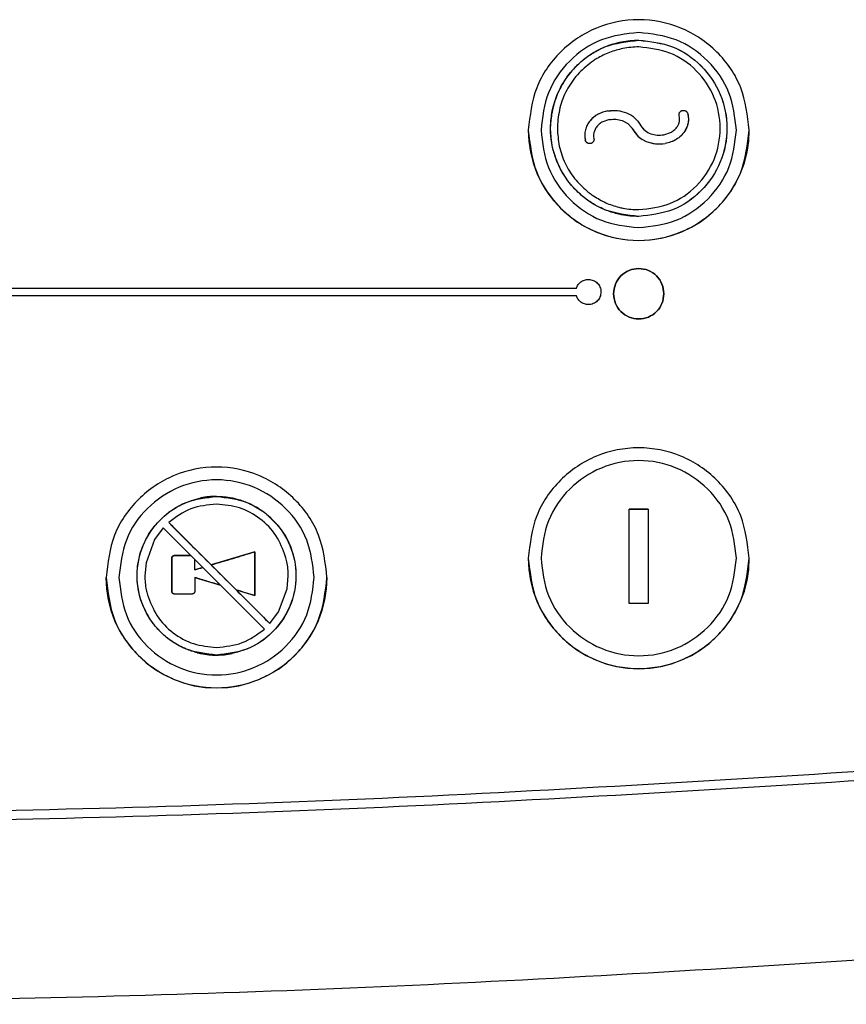
# Model space of a CAD drawing. Units: inches. Extents: x 4 to 301, y -220 to 193.
# Drawn here: x 128 to 131, y -151 to -148 of the extents above; entities that cross this region are included whole.
import ezdxf

# ---------------------------------------------------------------- set-up
doc = ezdxf.new("R2010")
doc.units = ezdxf.units.IN
doc.header["$MEASUREMENT"] = 0

msp = doc.modelspace()

# ---------------------------------------------------------------- linework, layer by layer
at = {"color": 7, "linetype": 'Continuous', "lineweight": 25, "ltscale": 18}
for p, q in [((130.4918, -147.9808), (130.4846, -147.9982)), ((130.5399, -147.9514), (130.5128, -147.9612)), ((130.5844, -147.955), (130.6044, -147.9655)), ((130.6044, -147.9655), (130.6196, -147.9819)), ((130.6044, -147.9655), (130.6197, -147.982)), ((130.6196, -147.9819), (130.6197, -147.982)), ((130.6199, -147.9824), (130.6197, -147.982)), ((130.6199, -147.9824), (130.6401, -148.0099)), ((130.6199, -147.9824), (130.6199, -147.9824)), ((130.6489, -147.9707), (130.6499, -147.9731)), ((130.6499, -147.9732), (130.6489, -147.9707)), ((130.6499, -147.9732), (130.6499, -147.9731)), ((130.8047, -147.9925), (130.8121, -147.9782)), ((130.6401, -148.0099), (130.6536, -148.0202)), ((130.7305, -148.0052), (130.7577, -147.9954)), ((130.6536, -148.0202), (130.6687, -148.0282)), ((130.6687, -148.0282), (130.7016, -148.0369)), ((130.7016, -148.0369), (130.7359, -148.0358)), ((125.2704, -148.5447), (130.4236, -148.5447)), ((130.4236, -148.5713), (125.2704, -148.5713)), ((130.6096, -149.322), (130.6096, -149.3222)), ((130.6096, -149.654), (130.6096, -149.3222)), ((130.676, -149.3222), (130.6761, -149.322)), ((130.676, -149.3222), (130.676, -149.654)), ((128.9907, -149.3686), (128.9908, -149.3688)), ((128.9715, -149.3878), (128.9413, -149.4291)), ((128.9715, -149.3878), (128.9716, -149.388)), ((128.9413, -149.4291), (128.9111, -149.5101)), ((129.2934, -149.4719), (129.14, -149.518)), ((129.2935, -149.4719), (129.2934, -149.4719)), ((129.2934, -149.6255), (129.2934, -149.4719)), ((129.0019, -149.4934), (129.0019, -149.6114)), ((129.069, -149.4854), (129.01, -149.4854)), ((129.069, -149.4854), (129.0689, -149.4853)), ((129.0824, -149.4988), (129.069, -149.4854)), ((129.0823, -149.4987), (129.0824, -149.4988)), ((129.0823, -149.5352), (129.0823, -149.4987)), ((128.9111, -149.5101), (128.9069, -149.5561)), ((129.0824, -149.5353), (129.0823, -149.5352)), ((129.1105, -149.5268), (129.0824, -149.5353)), ((129.1105, -149.5268), (129.1104, -149.5268)), ((129.173, -149.5894), (129.1105, -149.5268)), ((129.14, -149.5179), (129.14, -149.518)), ((129.14, -149.518), (129.2278, -149.6058)), ((129.0823, -149.5622), (129.0824, -149.5622)), ((129.0824, -149.5622), (129.173, -149.5894)), ((129.4066, -149.602), (129.4108, -149.5561)), ((129.173, -149.5894), (129.173, -149.5894)), ((129.2278, -149.6058), (129.2279, -149.6059)), ((129.2278, -149.6058), (129.2934, -149.6255)), ((129.3765, -149.683), (129.4066, -149.602)), ((129.0099, -149.6195), (129.0743, -149.6195)), ((129.01, -149.6194), (129.0744, -149.6194)), ((129.2935, -149.6255), (129.2934, -149.6255)), ((130.6096, -149.6542), (130.6096, -149.654)), ((130.6761, -149.6542), (130.676, -149.654)), ((129.3463, -149.7243), (129.3765, -149.683)), ((129.3271, -149.7435), (129.327, -149.7434)), ((129.3463, -149.7243), (129.3462, -149.7241))]:
    msp.add_line(p, q, dxfattribs=at)
at = {"color": 7, "linetype": 'Continuous', "lineweight": 25, "ltscale": 324}
for centre in [(130.6427, -147.9883), (130.6427, -149.4942), (129.1589, -149.5619)]:
    msp.add_arc(centre, 0.3887, 180, 360, dxfattribs=at)
at = {"color": 7, "linetype": 'Continuous', "lineweight": 25, "ltscale": 18}
for points, knots in [([(131.0308, -147.9883), (131.0249, -147.9375), (131.0133, -147.8359), (130.9235, -147.7067), (130.7952, -147.6204), (130.6427, -147.5901), (130.4901, -147.6204), (130.3618, -147.7067), (130.2721, -147.8359), (130.2604, -147.9375), (130.2546, -147.9883)], [0, 0, 0, 0, 0.125, 0.25, 0.375, 0.5, 0.625, 0.75, 0.875, 1, 1, 1, 1]), ([(130.6427, -147.6452), (130.5977, -147.6503), (130.5078, -147.6607), (130.3944, -147.74), (130.315, -147.8534), (130.3047, -147.9434), (130.2995, -147.9883)], [0, 0, 0, 0, 0.25, 0.499997, 0.749998, 1, 1, 1, 1]), ([(130.9858, -147.9883), (130.9806, -147.9434), (130.9703, -147.8534), (130.891, -147.74), (130.7776, -147.6607), (130.6876, -147.6503), (130.6427, -147.6452)], [0, 0, 0, 0, 0.250002, 0.500003, 0.75, 1, 1, 1, 1]), ([(130.6428, -148.292), (130.6022, -148.2874), (130.5211, -148.2782), (130.4181, -148.2064), (130.349, -148.1041), (130.325, -147.9824), (130.3489, -147.8605), (130.4179, -147.7582), (130.521, -147.6862), (130.6022, -147.677), (130.6428, -147.6724)], [0, 0, 0, 0, 0.125058, 0.250017, 0.37492, 0.499819, 0.624734, 0.749798, 0.874863, 1, 1, 1, 1]), ([(130.5867, -147.7016), (130.5708, -147.7054), (130.5389, -147.7133), (130.51, -147.729), (130.4955, -147.7368)], [0, 0, 0, 0, 0.498232, 1, 1, 1, 1]), ([(130.4964, -147.7089), (130.5009, -147.7065), (130.51, -147.7018), (130.5193, -147.6977), (130.524, -147.6957)], [0, 0, 0, 0, 0.500056, 1, 1, 1, 1]), ([(130.524, -147.6957), (130.5335, -147.6921), (130.5524, -147.6848), (130.5721, -147.6803), (130.582, -147.6781)], [0, 0, 0, 0, 0.5005066, 1, 1, 1, 1]), ([(130.582, -147.6781), (130.592, -147.6764), (130.6122, -147.6729), (130.6326, -147.6724), (130.6428, -147.6721)], [0, 0, 0, 0, 0.498696, 1, 1, 1, 1]), ([(130.6428, -147.696), (130.6334, -147.6963), (130.6145, -147.6967), (130.596, -147.7), (130.5867, -147.7016)], [0, 0, 0, 0, 0.501287, 1, 1, 1, 1]), ([(130.6428, -147.6721), (130.6834, -147.6768), (130.7647, -147.686), (130.8677, -147.7579), (130.9368, -147.8602), (130.9609, -147.982), (130.937, -148.1039), (130.8679, -148.2064), (130.7647, -148.2784), (130.6835, -148.2876), (130.6428, -148.2922)], [0, 0, 0, 0, 0.125062, 0.25002, 0.374922, 0.499822, 0.62474, 0.749799, 0.874863, 1, 1, 1, 1]), ([(130.6428, -147.6724), (130.6834, -147.677), (130.7646, -147.6862), (130.8676, -147.758), (130.9366, -147.8603), (130.9607, -147.982), (130.9368, -148.1039), (130.8677, -148.2062), (130.7647, -148.2782), (130.6834, -148.2874), (130.6428, -148.292)], [0, 0, 0, 0, 0.125061, 0.2500235, 0.3749275, 0.4998269, 0.62474, 0.7498012, 0.8748653, 1, 1, 1, 1]), ([(130.6428, -148.2684), (130.6804, -148.2641), (130.7554, -148.2555), (130.8505, -148.1891), (130.9143, -148.0946), (130.9364, -147.982), (130.9142, -147.8696), (130.8504, -147.7752), (130.7553, -147.7088), (130.6803, -147.7003), (130.6428, -147.696)], [0, 0, 0, 0, 0.125137, 0.250201, 0.375259, 0.500179, 0.625079, 0.749981, 0.874938, 1, 1, 1, 1]), ([(130.4235, -147.7631), (130.4346, -147.7527), (130.457, -147.7319), (130.4833, -147.7165), (130.4964, -147.7089)], [0, 0, 0, 0, 0.500908, 1, 1, 1, 1]), ([(130.4955, -147.7368), (130.4935, -147.7381), (130.4895, -147.7405), (130.4856, -147.7431), (130.4837, -147.7444)], [0, 0, 0, 0, 0.5003937, 1, 1, 1, 1]), ([(130.4837, -147.7444), (130.466, -147.758), (130.4308, -147.7852), (130.3918, -147.8401), (130.3647, -147.9017), (130.3596, -147.9461), (130.357, -147.9683)], [0, 0, 0, 0, 0.250121, 0.499522, 0.749749, 1, 1, 1, 1]), ([(130.4235, -147.7631), (130.4165, -147.7705), (130.4025, -147.7852), (130.3908, -147.8018), (130.385, -147.81)], [0, 0, 0, 0, 0.501598, 1, 1, 1, 1]), ([(130.385, -147.81), (130.3836, -147.8122), (130.3808, -147.8164), (130.3781, -147.8207), (130.3768, -147.8229)], [0, 0, 0, 0, 0.499593, 1, 1, 1, 1]), ([(130.3768, -147.8229), (130.373, -147.8295), (130.3654, -147.8427), (130.3593, -147.8567), (130.3562, -147.8638)], [0, 0, 0, 0, 0.49926, 1, 1, 1, 1]), ([(130.3562, -147.8638), (130.3526, -147.8732), (130.3453, -147.8921), (130.3409, -147.9118), (130.3387, -147.9217)], [0, 0, 0, 0, 0.500276, 1, 1, 1, 1]), ([(130.3387, -147.9217), (130.3378, -147.9267), (130.3359, -147.9367), (130.3348, -147.9469), (130.3343, -147.9519)], [0, 0, 0, 0, 0.499013, 1, 1, 1, 1]), ([(130.5347, -147.921), (130.5229, -147.9241), (130.4992, -147.9305), (130.4749, -147.9504), (130.4612, -147.9707), (130.4547, -147.9879), (130.4521, -148.0062), (130.4542, -148.0183), (130.4552, -148.0243)], [0, 0, 0, 0, 0.249811, 0.499482, 0.624508, 0.74976, 0.875063, 1, 1, 1, 1]), ([(130.5001, -147.9328), (130.4949, -147.936), (130.4843, -147.9423), (130.476, -147.9513), (130.4718, -147.9558)], [0, 0, 0, 0, 0.500074, 1, 1, 1, 1]), ([(130.5346, -147.9209), (130.5286, -147.9222), (130.5166, -147.9247), (130.5056, -147.9301), (130.5001, -147.9328)], [0, 0, 0, 0, 0.501345, 1, 1, 1, 1]), ([(130.5346, -147.9209), (130.5456, -147.9199), (130.5677, -147.9178), (130.6001, -147.9265), (130.6298, -147.9431), (130.6425, -147.9615), (130.6489, -147.9707)], [0, 0, 0, 0, 0.24959, 0.499381, 0.749393, 1, 1, 1, 1]), ([(130.5347, -147.921), (130.5457, -147.9199), (130.5678, -147.9179), (130.6002, -147.9266), (130.6298, -147.9431), (130.6425, -147.9615), (130.6489, -147.9707)], [0, 0, 0, 0, 0.249635, 0.499441, 0.749426, 1, 1, 1, 1]), ([(130.785, -147.9384), (130.7848, -147.9374), (130.7844, -147.9354), (130.7846, -147.9323), (130.7852, -147.9293), (130.7862, -147.9275), (130.7866, -147.9266)], [0, 0, 0, 0, 0.250105, 0.500533, 0.750436, 1, 1, 1, 1]), ([(130.7858, -147.9577), (130.7862, -147.9545), (130.7869, -147.948), (130.7856, -147.9416), (130.785, -147.9384)], [0, 0, 0, 0, 0.4993081, 1, 1, 1, 1]), ([(130.7866, -147.9266), (130.7872, -147.9258), (130.7883, -147.9241), (130.7906, -147.9221), (130.7932, -147.9204), (130.7951, -147.9198), (130.7961, -147.9195)], [0, 0, 0, 0, 0.249145, 0.498639, 0.748793, 1, 1, 1, 1]), ([(130.796, -147.9196), (130.7976, -147.9193), (130.8004, -147.9189), (130.8044, -147.9196), (130.8078, -147.9211), (130.8107, -147.9233), (130.8133, -147.9265), (130.8143, -147.9291), (130.8148, -147.9307)], [0, 0, 0, 0, 0.208147, 0.343786, 0.49987, 0.655666, 0.791213, 1, 1, 1, 1]), ([(130.7961, -147.9195), (130.7971, -147.9193), (130.7991, -147.9189), (130.8022, -147.9191), (130.8051, -147.9198), (130.807, -147.9207), (130.8079, -147.9212)], [0, 0, 0, 0, 0.250269, 0.500403, 0.750537, 1, 1, 1, 1]), ([(130.8148, -147.9307), (130.8159, -147.936), (130.8179, -147.9466), (130.8167, -147.9628), (130.8125, -147.9784), (130.8072, -147.9878), (130.8046, -147.9925)], [0, 0, 0, 0, 0.250742, 0.500004, 0.750041, 1, 1, 1, 1]), ([(130.8079, -147.9212), (130.8087, -147.9217), (130.8104, -147.9228), (130.8124, -147.9251), (130.8141, -147.9277), (130.8147, -147.9297), (130.815, -147.9306)], [0, 0, 0, 0, 0.249054, 0.498502, 0.748762, 1, 1, 1, 1]), ([(130.815, -147.9306), (130.8164, -147.9387), (130.8192, -147.9548), (130.8144, -147.9704), (130.8121, -147.9782)], [0, 0, 0, 0, 0.500799, 1, 1, 1, 1]), ([(130.3387, -148.0427), (130.3363, -148.0277), (130.3315, -147.9976), (130.3333, -147.9672), (130.3343, -147.9519)], [0, 0, 0, 0, 0.499841, 1, 1, 1, 1]), ([(130.357, -147.9683), (130.3569, -147.9706), (130.3567, -147.9753), (130.3567, -147.98), (130.3567, -147.9824)], [0, 0, 0, 0, 0.500424, 1, 1, 1, 1]), ([(130.3567, -147.9824), (130.358, -148.0034), (130.3607, -148.0455), (130.3823, -148.1055), (130.415, -148.1602), (130.4459, -148.189), (130.4613, -148.2034)], [0, 0, 0, 0, 0.249858, 0.499681, 0.750307, 1, 1, 1, 1]), ([(130.4718, -147.9558), (130.4681, -147.9607), (130.4608, -147.9705), (130.457, -147.9822), (130.4552, -147.9881)], [0, 0, 0, 0, 0.499599, 1, 1, 1, 1]), ([(130.5128, -147.9612), (130.5088, -147.9639), (130.5006, -147.9692), (130.4947, -147.9769), (130.4918, -147.9808)], [0, 0, 0, 0, 0.498974, 1, 1, 1, 1]), ([(130.5399, -147.9514), (130.5475, -147.9506), (130.5625, -147.9489), (130.5771, -147.953), (130.5844, -147.955)], [0, 0, 0, 0, 0.500068, 1, 1, 1, 1]), ([(130.6199, -147.9824), (130.6198, -147.9823), (130.6197, -147.9822), (130.6197, -147.982), (130.6196, -147.9819)], [0, 0, 0, 0, 0.502851, 1, 1, 1, 1]), ([(130.6199, -147.9824), (130.626, -147.9922), (130.6381, -148.0117), (130.6682, -148.0296), (130.7015, -148.0389), (130.7243, -148.0368), (130.7358, -148.0357)], [0, 0, 0, 0, 0.250006, 0.498898, 0.748359, 1, 1, 1, 1]), ([(130.6499, -147.9731), (130.6546, -147.9793), (130.6639, -147.9917), (130.6849, -148.0022), (130.7076, -148.0075), (130.7229, -148.006), (130.7305, -148.0052)], [0, 0, 0, 0, 0.24936, 0.499735, 0.749867, 1, 1, 1, 1]), ([(130.6499, -147.9732), (130.6545, -147.9794), (130.6638, -147.9919), (130.678, -147.9982), (130.6851, -148.0013)], [0, 0, 0, 0, 0.498948, 1, 1, 1, 1]), ([(130.7577, -147.9954), (130.7618, -147.9927), (130.7699, -147.9874), (130.7757, -147.9796), (130.7787, -147.9757)], [0, 0, 0, 0, 0.498989, 1, 1, 1, 1]), ([(130.7787, -147.9757), (130.7803, -147.9729), (130.7836, -147.9672), (130.7851, -147.9609), (130.7858, -147.9577)], [0, 0, 0, 0, 0.50164, 1, 1, 1, 1]), ([(130.2546, -147.9883), (130.2604, -148.0391), (130.2721, -148.1407), (130.3618, -148.2699), (130.4901, -148.3562), (130.6427, -148.3865), (130.7952, -148.3562), (130.9235, -148.2699), (131.0133, -148.1407), (131.0249, -148.0391), (131.0308, -147.9883)], [0, 0, 0, 0, 0.125, 0.25, 0.375, 0.5, 0.625, 0.75, 0.875, 1, 1, 1, 1]), ([(130.2995, -147.9883), (130.3047, -148.0333), (130.315, -148.1232), (130.3944, -148.2366), (130.5078, -148.316), (130.5977, -148.3263), (130.6427, -148.3315)], [0, 0, 0, 0, 0.250001, 0.500001, 0.750001, 1, 1, 1, 1]), ([(130.4552, -147.9881), (130.4545, -147.991), (130.4532, -147.997), (130.453, -148.0032), (130.4529, -148.0062)], [0, 0, 0, 0, 0.499825, 1, 1, 1, 1]), ([(130.4529, -148.0062), (130.453, -148.0093), (130.4531, -148.0154), (130.4544, -148.0214), (130.455, -148.0244)], [0, 0, 0, 0, 0.4986356, 1, 1, 1, 1]), ([(130.4852, -148.017), (130.4853, -148.018), (130.4857, -148.02), (130.4855, -148.0231), (130.4848, -148.026), (130.4838, -148.0278), (130.4833, -148.0287)], [0, 0, 0, 0, 0.25028, 0.500388, 0.750535, 1, 1, 1, 1]), ([(130.4846, -147.9982), (130.4842, -148.0014), (130.4834, -148.0076), (130.4846, -148.0139), (130.4852, -148.017)], [0, 0, 0, 0, 0.4992344, 1, 1, 1, 1]), ([(130.6427, -148.3315), (130.6876, -148.3263), (130.7776, -148.316), (130.891, -148.2366), (130.9703, -148.1232), (130.9806, -148.0333), (130.9858, -147.9883)], [0, 0, 0, 0, 0.2499989, 0.4999988, 0.7499986, 1, 1, 1, 1]), ([(130.8046, -147.9925), (130.8004, -147.9981), (130.792, -148.0092), (130.775, -148.0217), (130.7562, -148.0311), (130.7426, -148.0342), (130.7358, -148.0357)], [0, 0, 0, 0, 0.2503758, 0.4998216, 0.7498103, 1, 1, 1, 1]), ([(130.8047, -147.9925), (130.8005, -147.9981), (130.7921, -148.0093), (130.7751, -148.0218), (130.7563, -148.0311), (130.7427, -148.0342), (130.7359, -148.0358)], [0, 0, 0, 0, 0.250375, 0.4998012, 0.7498121, 1, 1, 1, 1]), ([(130.3509, -148.0869), (130.3485, -148.0797), (130.3436, -148.0652), (130.3403, -148.0502), (130.3387, -148.0427)], [0, 0, 0, 0, 0.498214, 1, 1, 1, 1]), ([(130.4621, -148.0339), (130.4612, -148.0334), (130.4596, -148.0322), (130.4576, -148.0299), (130.4559, -148.0273), (130.4553, -148.0253), (130.455, -148.0244)], [0, 0, 0, 0, 0.249048, 0.49863, 0.748611, 1, 1, 1, 1]), ([(130.4739, -148.0357), (130.4723, -148.0359), (130.4695, -148.0363), (130.4655, -148.0355), (130.4621, -148.034), (130.4593, -148.0318), (130.4567, -148.0286), (130.4558, -148.0259), (130.4552, -148.0243)], [0, 0, 0, 0, 0.208125, 0.343774, 0.499807, 0.655632, 0.791129, 1, 1, 1, 1]), ([(130.4738, -148.0357), (130.4728, -148.0359), (130.4708, -148.0363), (130.4677, -148.0361), (130.4648, -148.0354), (130.463, -148.0344), (130.4621, -148.0339)], [0, 0, 0, 0, 0.250156, 0.500444, 0.750488, 1, 1, 1, 1]), ([(130.4833, -148.0287), (130.4828, -148.0296), (130.4816, -148.0312), (130.4793, -148.0332), (130.4767, -148.0348), (130.4748, -148.0354), (130.4738, -148.0357)], [0, 0, 0, 0, 0.249005, 0.498517, 0.748706, 1, 1, 1, 1]), ([(130.3851, -148.1546), (130.3783, -148.1438), (130.3649, -148.1222), (130.3555, -148.0986), (130.3509, -148.0869)], [0, 0, 0, 0, 0.502059, 1, 1, 1, 1]), ([(130.4462, -148.2219), (130.4347, -148.2118), (130.4119, -148.1916), (130.394, -148.1669), (130.3851, -148.1546)], [0, 0, 0, 0, 0.500275, 1, 1, 1, 1]), ([(130.4707, -148.2401), (130.4665, -148.2372), (130.4581, -148.2314), (130.4501, -148.2251), (130.4462, -148.2219)], [0, 0, 0, 0, 0.498971, 1, 1, 1, 1]), ([(130.4613, -148.2034), (130.465, -148.2064), (130.4723, -148.2122), (130.4801, -148.2176), (130.484, -148.2202)], [0, 0, 0, 0, 0.501091, 1, 1, 1, 1]), ([(130.484, -148.2202), (130.4979, -148.2287), (130.526, -148.2458), (130.5575, -148.2552), (130.5733, -148.2599)], [0, 0, 0, 0, 0.498262, 1, 1, 1, 1]), ([(130.5241, -148.2687), (130.5148, -148.2646), (130.4963, -148.2564), (130.4792, -148.2455), (130.4707, -148.2401)], [0, 0, 0, 0, 0.500365, 1, 1, 1, 1]), ([(130.5733, -148.2599), (130.5756, -148.2604), (130.5802, -148.2615), (130.5848, -148.2625), (130.5871, -148.2629)], [0, 0, 0, 0, 0.5003676, 1, 1, 1, 1]), ([(130.5675, -148.283), (130.5602, -148.281), (130.5454, -148.2771), (130.5312, -148.2715), (130.5241, -148.2687)], [0, 0, 0, 0, 0.499032, 1, 1, 1, 1]), ([(130.582, -148.2863), (130.5796, -148.2857), (130.5748, -148.2846), (130.57, -148.2836), (130.5675, -148.283)], [0, 0, 0, 0, 0.500043, 1, 1, 1, 1]), ([(130.6428, -148.2922), (130.6326, -148.292), (130.6122, -148.2915), (130.592, -148.288), (130.582, -148.2863)], [0, 0, 0, 0, 0.501702, 1, 1, 1, 1]), ([(130.5871, -148.2629), (130.5963, -148.2645), (130.6147, -148.2677), (130.6334, -148.2681), (130.6428, -148.2684)], [0, 0, 0, 0, 0.498283, 1, 1, 1, 1]), ([(130.5541, -148.5641), (130.5554, -148.5525), (130.5581, -148.5293), (130.5786, -148.4998), (130.6078, -148.4801), (130.6427, -148.4732), (130.6775, -148.4801), (130.7068, -148.4998), (130.7273, -148.5293), (130.7299, -148.5525), (130.7313, -148.5641)], [0, 0, 0, 0, 0.125002, 0.250004, 0.374998, 0.500001, 0.625, 0.749997, 0.874997, 1, 1, 1, 1]), ([(130.7313, -148.5641), (130.7299, -148.5525), (130.7273, -148.5293), (130.7068, -148.4998), (130.6775, -148.4801), (130.6427, -148.4732), (130.6078, -148.4801), (130.5786, -148.4998), (130.5581, -148.5293), (130.5554, -148.5525), (130.5541, -148.5641)], [0, 0, 0, 0, 0.125003, 0.250003, 0.375, 0.499999, 0.625002, 0.749996, 0.874998, 1, 1, 1, 1]), ([(130.4236, -148.5447), (130.4254, -148.5404), (130.429, -148.5317), (130.4392, -148.5218), (130.4519, -148.515), (130.4614, -148.5141), (130.4662, -148.5137)], [0, 0, 0, 0, 0.248804, 0.494119, 0.742063, 1, 1, 1, 1]), ([(130.4662, -148.5137), (130.472, -148.5144), (130.4833, -148.5157), (130.4978, -148.5258), (130.5059, -148.5378), (130.5095, -148.549), (130.5098, -148.555), (130.51, -148.558)], [0, 0, 0, 0, 0.248788, 0.492897, 0.739655, 0.869012, 1, 1, 1, 1]), ([(130.4662, -148.6023), (130.4614, -148.6018), (130.4519, -148.601), (130.4392, -148.5941), (130.429, -148.5842), (130.4254, -148.5756), (130.4236, -148.5713)], [0, 0, 0, 0, 0.2578711, 0.505772, 0.7519329, 1, 1, 1, 1]), ([(130.51, -148.558), (130.5093, -148.564), (130.5079, -148.5756), (130.4977, -148.5903), (130.4857, -148.5983), (130.4749, -148.6018), (130.4691, -148.6021), (130.4662, -148.6023)], [0, 0, 0, 0, 0.2591087, 0.5058923, 0.7499625, 0.8748829, 1, 1, 1, 1]), ([(130.7313, -148.5641), (130.7299, -148.5757), (130.7273, -148.5989), (130.7068, -148.6284), (130.6775, -148.6481), (130.6427, -148.655), (130.6078, -148.6481), (130.5786, -148.6284), (130.5581, -148.5989), (130.5554, -148.5757), (130.5541, -148.5641)], [0, 0, 0, 0, 0.1250039, 0.2499969, 0.3750005, 0.4999988, 0.6250017, 0.7500014, 0.8749971, 1, 1, 1, 1]), ([(130.5541, -148.5641), (130.5554, -148.5757), (130.5581, -148.5989), (130.5786, -148.6284), (130.6078, -148.6481), (130.6427, -148.655), (130.6775, -148.6481), (130.7068, -148.6284), (130.7273, -148.5989), (130.7299, -148.5757), (130.7313, -148.5641)], [0, 0, 0, 0, 0.1250029, 0.2499986, 0.3749983, 0.5000012, 0.6249995, 0.7500031, 0.8749961, 1, 1, 1, 1]), ([(131.0308, -149.4942), (131.0249, -149.4434), (131.0133, -149.3418), (130.9235, -149.2126), (130.7952, -149.1263), (130.6427, -149.096), (130.4901, -149.1263), (130.3618, -149.2126), (130.2721, -149.3418), (130.2604, -149.4434), (130.2546, -149.4942)], [0, 0, 0, 0, 0.1249999, 0.2500004, 0.3749998, 0.4999999, 0.625, 0.7499993, 0.8749999, 1, 1, 1, 1]), ([(130.9858, -149.4942), (130.9806, -149.4493), (130.9703, -149.3595), (130.891, -149.2453), (130.7776, -149.1689), (130.6427, -149.1421), (130.5078, -149.1689), (130.3944, -149.2453), (130.315, -149.3595), (130.3047, -149.4493), (130.2995, -149.4942)], [0, 0, 0, 0, 0.124999, 0.249999, 0.375, 0.5, 0.625, 0.750001, 0.875001, 1, 1, 1, 1]), ([(129.547, -149.5619), (129.5412, -149.5111), (129.5295, -149.4095), (129.4398, -149.2804), (129.3115, -149.194), (129.1589, -149.1637), (129.0063, -149.194), (128.878, -149.2804), (128.7883, -149.4095), (128.7766, -149.5111), (128.7708, -149.5619)], [0, 0, 0, 0, 0.125, 0.25, 0.375, 0.5, 0.625, 0.75, 0.875, 1, 1, 1, 1]), ([(129.502, -149.5619), (129.4969, -149.517), (129.4866, -149.4272), (129.4072, -149.313), (129.2938, -149.2367), (129.1589, -149.2099), (129.024, -149.2367), (128.9106, -149.313), (128.8312, -149.4272), (128.8209, -149.517), (128.8158, -149.5619)], [0, 0, 0, 0, 0.125001, 0.25, 0.375, 0.5, 0.625, 0.75, 0.874999, 1, 1, 1, 1]), ([(128.9269, -149.7112), (128.9155, -149.6913), (128.8928, -149.6516), (128.8784, -149.5837), (128.8799, -149.5148), (128.8983, -149.4483), (128.9324, -149.3883), (128.98, -149.3385), (129.038, -149.3005), (129.0821, -149.2884), (129.1041, -149.2823)], [0, 0, 0, 0, 0.124988, 0.250208, 0.375231, 0.499964, 0.625103, 0.750298, 0.875175, 1, 1, 1, 1]), ([(129.1589, -149.835), (129.1223, -149.8308), (129.0493, -149.8225), (128.9567, -149.7578), (128.8944, -149.6658), (128.8727, -149.5562), (128.8943, -149.4466), (128.9565, -149.3545), (129.0492, -149.2897), (129.1223, -149.2813), (129.1589, -149.2771)], [0, 0, 0, 0, 0.125054, 0.250021, 0.374925, 0.499816, 0.624731, 0.749806, 0.874873, 1, 1, 1, 1]), ([(129.1589, -149.2769), (129.1497, -149.2771), (129.1313, -149.2776), (129.1132, -149.2807), (129.1041, -149.2823)], [0, 0, 0, 0, 0.501334, 1, 1, 1, 1]), ([(129.1589, -149.2769), (129.168, -149.2771), (129.1863, -149.2776), (129.2043, -149.2807), (129.2133, -149.2822)], [0, 0, 0, 0, 0.501716, 1, 1, 1, 1]), ([(129.1589, -149.2771), (129.1954, -149.2813), (129.2685, -149.2897), (129.3611, -149.3544), (129.4233, -149.4463), (129.4451, -149.5559), (129.4234, -149.6656), (129.3612, -149.7577), (129.2685, -149.8225), (129.1954, -149.8308), (129.1589, -149.835)], [0, 0, 0, 0, 0.125056, 0.250025, 0.374934, 0.499821, 0.62474, 0.749813, 0.874878, 1, 1, 1, 1]), ([(129.2133, -149.2822), (129.2155, -149.2827), (129.22, -149.2836), (129.2245, -149.2847), (129.2267, -149.2852)], [0, 0, 0, 0, 0.49966, 1, 1, 1, 1]), ([(129.2267, -149.2852), (129.2333, -149.287), (129.2466, -149.2906), (129.2593, -149.2957), (129.2657, -149.2982)], [0, 0, 0, 0, 0.499038, 1, 1, 1, 1]), ([(129.2657, -149.2982), (129.2741, -149.3019), (129.2907, -149.3093), (129.3061, -149.3191), (129.3138, -149.324)], [0, 0, 0, 0, 0.5003338, 1, 1, 1, 1]), ([(129.1589, -149.3041), (129.1279, -149.3071), (129.0658, -149.313), (129.0157, -149.3501), (128.9907, -149.3686)], [0, 0, 0, 0, 0.500016, 1, 1, 1, 1]), ([(129.4018, -149.489), (129.392, -149.4633), (129.3724, -149.412), (129.3138, -149.3525), (129.2409, -149.3118), (129.1862, -149.3067), (129.1589, -149.3041)], [0, 0, 0, 0, 0.2499688, 0.4999845, 0.7500289, 1, 1, 1, 1]), ([(129.3138, -149.324), (129.3176, -149.3266), (129.3251, -149.3317), (129.3323, -149.3375), (129.3359, -149.3404)], [0, 0, 0, 0, 0.498941, 1, 1, 1, 1]), ([(130.6096, -149.322), (130.6207, -149.322), (130.6428, -149.322), (130.665, -149.322), (130.6761, -149.322)], [0, 0, 0, 0, 0.49999, 1, 1, 1, 1]), ([(130.6096, -149.6542), (130.6096, -149.5988), (130.6096, -149.4881), (130.6096, -149.3774), (130.6096, -149.322)], [0, 0, 0, 0, 0.4999486, 1, 1, 1, 1]), ([(130.676, -149.3222), (130.6636, -149.3222), (130.6415, -149.3222), (130.6194, -149.3222), (130.6096, -149.3222)], [0, 0, 0, 0, 0.560004, 1, 1, 1, 1]), ([(130.6761, -149.322), (130.6761, -149.3774), (130.6761, -149.4881), (130.6761, -149.5988), (130.6761, -149.6542)], [0, 0, 0, 0, 0.500051, 1, 1, 1, 1]), ([(128.9907, -149.3686), (129.0155, -149.3935), (129.0652, -149.4432), (129.1151, -149.493), (129.14, -149.5179)], [0, 0, 0, 0, 0.50049, 1, 1, 1, 1]), ([(129.3462, -149.7241), (129.2869, -149.6649), (129.1685, -149.5465), (129.05, -149.428), (128.9908, -149.3688)], [0, 0, 0, 0, 0.499948, 1, 1, 1, 1]), ([(129.3359, -149.3404), (129.3548, -149.3587), (129.3926, -149.3953), (129.4273, -149.4674), (129.4416, -149.5455), (129.4334, -149.6247), (129.4033, -149.6985), (129.3539, -149.7604), (129.2895, -149.808), (129.239, -149.8226), (129.2136, -149.8298)], [0, 0, 0, 0, 0.124885, 0.24988, 0.375004, 0.500142, 0.625203, 0.750185, 0.875034, 1, 1, 1, 1]), ([(129.0689, -149.4853), (129.0527, -149.469), (129.0201, -149.4365), (128.9877, -149.4041), (128.9715, -149.3878)], [0, 0, 0, 0, 0.4997295, 1, 1, 1, 1]), ([(128.9716, -149.388), (129.0308, -149.4472), (129.1493, -149.5656), (129.2677, -149.6841), (129.327, -149.7434)], [0, 0, 0, 0, 0.500051, 1, 1, 1, 1]), ([(129.14, -149.5179), (129.1656, -149.5103), (129.2168, -149.4949), (129.2679, -149.4796), (129.2935, -149.4719)], [0, 0, 0, 0, 0.499656, 1, 1, 1, 1]), ([(129.2935, -149.4719), (129.2935, -149.4975), (129.2935, -149.5487), (129.2935, -149.5999), (129.2935, -149.6255)], [0, 0, 0, 0, 0.500048, 1, 1, 1, 1]), ([(129.0018, -149.4933), (129.0019, -149.4928), (129.0019, -149.4918), (129.0024, -149.4902), (129.0031, -149.4888), (129.0038, -149.488), (129.0042, -149.4877)], [0, 0, 0, 0, 0.250313, 0.500609, 0.750403, 1, 1, 1, 1]), ([(129.0018, -149.6114), (129.0018, -149.5918), (129.0018, -149.5524), (129.0018, -149.513), (129.0018, -149.4933)], [0, 0, 0, 0, 0.499982, 1, 1, 1, 1]), ([(129.01, -149.4854), (129.0089, -149.4855), (129.0068, -149.4857), (129.0042, -149.4876), (129.0023, -149.4902), (129.0021, -149.4923), (129.0019, -149.4934)], [0, 0, 0, 0, 0.250918, 0.500414, 0.750018, 1, 1, 1, 1]), ([(129.0042, -149.4877), (129.0046, -149.4873), (129.0054, -149.4866), (129.0068, -149.4859), (129.0083, -149.4854), (129.0093, -149.4853), (129.0099, -149.4853)], [0, 0, 0, 0, 0.248975, 0.498387, 0.748792, 1, 1, 1, 1]), ([(129.0099, -149.4853), (129.0197, -149.4853), (129.0394, -149.4853), (129.0591, -149.4853), (129.0689, -149.4853)], [0, 0, 0, 0, 0.500152, 1, 1, 1, 1]), ([(129.1104, -149.5268), (129.1057, -149.5221), (129.0964, -149.5128), (129.087, -149.5034), (129.0823, -149.4987)], [0, 0, 0, 0, 0.499877, 1, 1, 1, 1]), ([(129.406, -149.5067), (129.4054, -149.5037), (129.4041, -149.4978), (129.4026, -149.4919), (129.4018, -149.489)], [0, 0, 0, 0, 0.500449, 1, 1, 1, 1]), ([(129.4108, -149.5561), (129.4106, -149.5478), (129.4102, -149.5312), (129.4074, -149.5149), (129.406, -149.5067)], [0, 0, 0, 0, 0.500272, 1, 1, 1, 1]), ([(130.2546, -149.4942), (130.2604, -149.545), (130.2721, -149.6466), (130.3618, -149.7758), (130.4901, -149.8621), (130.6427, -149.8924), (130.7952, -149.8621), (130.9235, -149.7758), (131.0133, -149.6466), (131.0249, -149.545), (131.0308, -149.4942)], [0, 0, 0, 0, 0.125002, 0.250002, 0.375001, 0.5, 0.625, 0.749998, 0.874998, 1, 1, 1, 1]), ([(130.2995, -149.4942), (130.3047, -149.5391), (130.315, -149.629), (130.3944, -149.7432), (130.5078, -149.8195), (130.6427, -149.8463), (130.7776, -149.8195), (130.891, -149.7432), (130.9703, -149.629), (130.9806, -149.5391), (130.9858, -149.4942)], [0, 0, 0, 0, 0.1250007, 0.2500006, 0.3750005, 0.5, 0.6249995, 0.7499994, 0.8749993, 1, 1, 1, 1]), ([(129.0823, -149.5352), (129.087, -149.5338), (129.0964, -149.531), (129.1057, -149.5282), (129.1104, -149.5268)], [0, 0, 0, 0, 0.500067, 1, 1, 1, 1]), ([(128.7708, -149.5619), (128.7766, -149.6127), (128.7883, -149.7143), (128.878, -149.8435), (129.0063, -149.9298), (129.1589, -149.9602), (129.3115, -149.9298), (129.4398, -149.8435), (129.5295, -149.7143), (129.5412, -149.6127), (129.547, -149.5619)], [0, 0, 0, 0, 0.125, 0.25, 0.375, 0.5, 0.625, 0.75, 0.875, 1, 1, 1, 1]), ([(128.8158, -149.5619), (128.8209, -149.6069), (128.8312, -149.6967), (128.9106, -149.8109), (129.024, -149.8872), (129.1589, -149.914), (129.2938, -149.8872), (129.4072, -149.8109), (129.4866, -149.6967), (129.4969, -149.6069), (129.502, -149.5619)], [0, 0, 0, 0, 0.124999, 0.250001, 0.375, 0.5, 0.625001, 0.75, 0.875001, 1, 1, 1, 1]), ([(128.9069, -149.5561), (128.9071, -149.5644), (128.9075, -149.5809), (128.9104, -149.5973), (128.9118, -149.6054)], [0, 0, 0, 0, 0.500299, 1, 1, 1, 1]), ([(129.0823, -149.5622), (129.0823, -149.5704), (129.0823, -149.5868), (129.0823, -149.6032), (129.0823, -149.6114)], [0, 0, 0, 0, 0.499955, 1, 1, 1, 1]), ([(129.173, -149.5894), (129.1579, -149.5849), (129.1276, -149.5758), (129.0974, -149.5667), (129.0823, -149.5622)], [0, 0, 0, 0, 0.499899, 1, 1, 1, 1]), ([(128.9118, -149.6054), (128.9124, -149.6084), (128.9136, -149.6144), (128.9152, -149.6202), (128.916, -149.6232)], [0, 0, 0, 0, 0.500449, 1, 1, 1, 1]), ([(129.0019, -149.6114), (129.0021, -149.6124), (129.0023, -149.6146), (129.0042, -149.6172), (129.0068, -149.6191), (129.0089, -149.6193), (129.01, -149.6194)], [0, 0, 0, 0, 0.250863, 0.500232, 0.749844, 1, 1, 1, 1]), ([(129.3271, -149.7435), (129.3014, -149.7178), (129.2501, -149.6665), (129.1987, -149.6151), (129.173, -149.5894)], [0, 0, 0, 0, 0.500526, 1, 1, 1, 1]), ([(129.2279, -149.6059), (129.2476, -149.6256), (129.2872, -149.6651), (129.3266, -149.7045), (129.3463, -149.7243)], [0, 0, 0, 0, 0.4996246, 1, 1, 1, 1]), ([(129.2935, -149.6255), (129.2826, -149.6223), (129.2607, -149.6157), (129.2388, -149.6091), (129.2279, -149.6059)], [0, 0, 0, 0, 0.5001776, 1, 1, 1, 1]), ([(128.916, -149.6232), (128.9258, -149.6488), (128.9454, -149.7001), (129.0039, -149.7596), (129.0768, -149.8003), (129.1315, -149.8055), (129.1589, -149.808)], [0, 0, 0, 0, 0.249964, 0.499984, 0.750026, 1, 1, 1, 1]), ([(129.0042, -149.6171), (129.0038, -149.6167), (129.0031, -149.616), (129.0024, -149.6145), (129.0019, -149.613), (129.0019, -149.612), (129.0018, -149.6114)], [0, 0, 0, 0, 0.249179, 0.498723, 0.748743, 1, 1, 1, 1]), ([(129.0099, -149.6195), (129.0093, -149.6195), (129.0083, -149.6194), (129.0068, -149.6189), (129.0054, -149.6182), (129.0046, -149.6175), (129.0042, -149.6171)], [0, 0, 0, 0, 0.250098, 0.500372, 0.750343, 1, 1, 1, 1]), ([(129.08, -149.6171), (129.0796, -149.6175), (129.0788, -149.6182), (129.0774, -149.6189), (129.0759, -149.6194), (129.0748, -149.6195), (129.0743, -149.6195)], [0, 0, 0, 0, 0.249056, 0.498521, 0.748651, 1, 1, 1, 1]), ([(129.0823, -149.6114), (129.0823, -149.612), (129.0822, -149.613), (129.0818, -149.6145), (129.081, -149.6159), (129.0803, -149.6167), (129.08, -149.6171)], [0, 0, 0, 0, 0.249879, 0.500242, 0.750513, 1, 1, 1, 1]), ([(130.676, -149.654), (130.6636, -149.654), (130.6415, -149.654), (130.6194, -149.654), (130.6096, -149.654)], [0, 0, 0, 0, 0.559986, 1, 1, 1, 1]), ([(130.6761, -149.6542), (130.665, -149.6542), (130.6428, -149.6542), (130.6207, -149.6542), (130.6096, -149.6542)], [0, 0, 0, 0, 0.50001, 1, 1, 1, 1]), ([(128.9819, -149.7718), (128.9716, -149.7627), (128.9511, -149.7445), (128.935, -149.7223), (128.9269, -149.7112)], [0, 0, 0, 0, 0.50024, 1, 1, 1, 1]), ([(129.1589, -149.808), (129.1899, -149.8051), (129.252, -149.7992), (129.302, -149.7621), (129.3271, -149.7435)], [0, 0, 0, 0, 0.500012, 1, 1, 1, 1]), ([(129.004, -149.7882), (129.0002, -149.7856), (128.9926, -149.7804), (128.9855, -149.7746), (128.9819, -149.7718)], [0, 0, 0, 0, 0.498941, 1, 1, 1, 1]), ([(129.052, -149.814), (129.0437, -149.8102), (129.027, -149.8028), (129.0116, -149.7931), (129.004, -149.7882)], [0, 0, 0, 0, 0.500313, 1, 1, 1, 1]), ([(129.0911, -149.8269), (129.0845, -149.8251), (129.0712, -149.8215), (129.0584, -149.8165), (129.052, -149.814)], [0, 0, 0, 0, 0.499033, 1, 1, 1, 1]), ([(129.0911, -149.8269), (129.0933, -149.8274), (129.0978, -149.8285), (129.1022, -149.8294), (129.1045, -149.8299)], [0, 0, 0, 0, 0.500336, 1, 1, 1, 1]), ([(129.1045, -149.8299), (129.1134, -149.8314), (129.1315, -149.8346), (129.1497, -149.835), (129.1589, -149.8352)], [0, 0, 0, 0, 0.498271, 1, 1, 1, 1]), ([(129.1589, -149.8352), (129.1681, -149.835), (129.1865, -149.8345), (129.2046, -149.8314), (129.2136, -149.8298)], [0, 0, 0, 0, 0.5013153, 1, 1, 1, 1]), ([(131.6105, -150.2326), (130.9875, -150.2718), (129.7416, -150.3502), (127.8695, -150.4006), (125.997, -150.4006), (124.1249, -150.3502), (122.879, -150.2718), (122.2561, -150.2326)], [0, 0, 0, 0, 0.2, 0.4, 0.6000001, 0.8, 1, 1, 1, 1]), ([(122.2539, -150.2632), (122.8771, -150.3024), (124.1236, -150.3808), (125.9966, -150.4313), (127.87, -150.4313), (129.7429, -150.3808), (130.9894, -150.3024), (131.6126, -150.2632)], [0, 0, 0, 0, 0.2, 0.4, 0.6, 0.8, 1, 1, 1, 1]), ([(131.6688, -150.8921), (131.0804, -150.9296), (129.9033, -151.0045), (128.1343, -151.0572), (126.4907, -151.0659), (124.9739, -151.0364), (123.5846, -150.9827), (122.66, -150.9223), (122.1978, -150.8921)], [0, 0, 0, 0, 0.186585, 0.373281, 0.560022, 0.706737, 0.853407, 1, 1, 1, 1])]:
    msp.add_open_spline(points, degree=3, knots=knots, dxfattribs=at)

doc.saveas('drawing.dxf')
